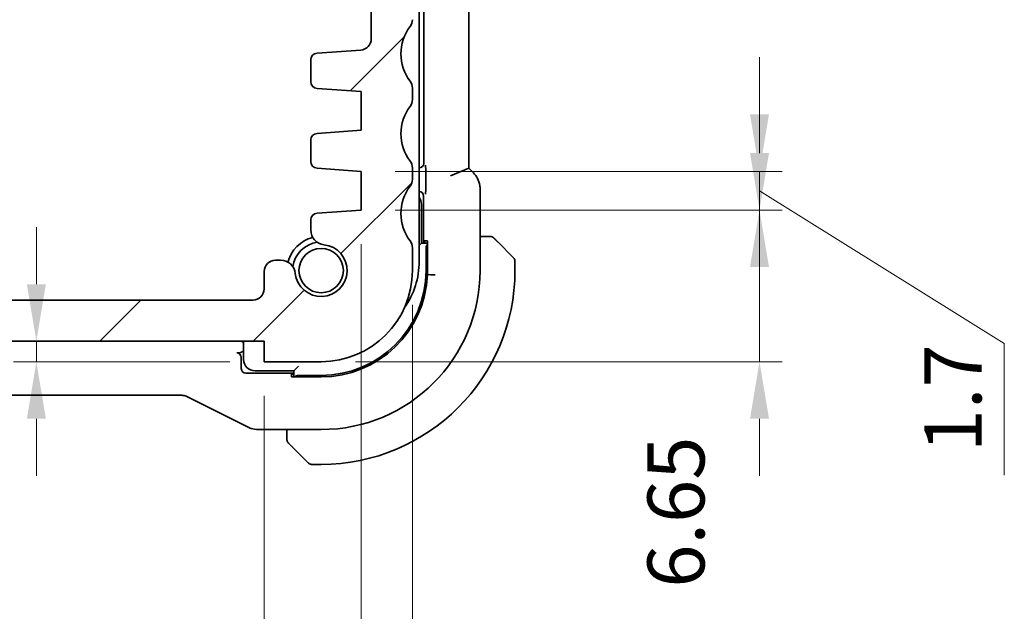
# Model space of a CAD drawing. Units: millimetres. Extents: x 0 to 2190, y 0 to 422.
# Drawn here: x 660 to 703, y 38 to 64 of the extents above; entities that cross this region are included whole.
import ezdxf

# ---------------------------------------------------------------- set-up
doc = ezdxf.new("R2010")
doc.units = ezdxf.units.MM
doc.layers.get('Defpoints').update_dxf_attribs({"lineweight": 25})
for name, color, linetype, lineweight in [('Dimension (ISO)', 7, 'Continuous', 18), ('Hatch (ISO)', 1, 'Continuous', 18), ('Visible (ISO)', 7, 'Continuous', 35)]:
    doc.layers.add(name, color=color, linetype=linetype, lineweight=lineweight)
doc.styles.add('Note Text (TK)', font='MS PGothic.ttf')
doc.dimstyles.new('Default - Method 1b (TK)', dxfattribs={"dimtxt": 2.5, "dimasz": 2.5, "dimexe": 1, "dimexo": 1.5, "dimgap": 1, "dimtad": 1, "dimtoh": 1, "dimrnd": 1e-08, "dimdsep": 46, "dimtxsty": 'Note Text (TK)', "dimcen": 0.09, "dimdle": 5, "dimclrd": 100, "dimclre": 100, "dimclrt": 7, "dimadec": 1, "dimazin": 1, "dimtfac": 1, "dimtmove": 0, "dimatfit": 3, "dimfxl": 1, "dimtolj": 1, "dimlwd": -1, "dimlwe": -1, "dimarcsym": 0})

# ---------------------------------------------------------------- blocks, each defined once
blk = doc.blocks.new('*D27')
at = {"layer": 'Defpoints', "color": 0}
for p in [(660.575, 49.844), (670.564, 49.844), (670.564, 48.944)]:
    blk.add_point(p, dxfattribs=at)
at = {"layer": 'Dimension (ISO)', "color": 100}
for p, q in [((660.575, 52.344), (660.575, 54.844)), ((660.575, 48.944), (660.575, 49.844)), ((669.064, 48.944), (659.575, 48.944)), ((660.575, 46.444), (660.575, 43.944))]:
    blk.add_line(p, q, dxfattribs=at)
for points in [[(660.159, 52.344), (660.992, 52.344), (660.575, 49.844)], [(660.159, 46.444), (660.992, 46.444), (660.575, 48.944)]]:
    blk.add_solid(points, dxfattribs=at)
at = {"layer": 'Dimension (ISO)', "color": 7, "insert": (657.041, 40.136), "char_height": 2.5, "attachment_point": 4, "rotation": 90, "style": 'Note Text (TK)'}
blk.add_mtext('\\A1;0.9', dxfattribs=at)
blk = doc.blocks.new('*D28')
at = {"layer": 'Defpoints', "color": 0}
for p in [(623.564, 48.944), (670.564, 48.944), (623.564, 32.719)]:
    blk.add_point(p, dxfattribs=at)
at = {"layer": 'Dimension (ISO)', "color": 100}
for p, q in [((623.564, 47.444), (623.564, 31.719)), ((670.564, 47.444), (670.564, 31.719)), ((668.064, 32.719), (626.064, 32.719))]:
    blk.add_line(p, q, dxfattribs=at)
for points in [[(626.064, 33.135), (626.064, 32.302), (623.564, 32.719)], [(668.064, 33.135), (668.064, 32.302), (670.564, 32.719)]]:
    blk.add_solid(points, dxfattribs=at)
at = {"layer": 'Dimension (ISO)', "color": 7, "insert": (645.423, 34.969), "char_height": 2.5, "attachment_point": 4, "style": 'Note Text (TK)'}
blk.add_mtext('\\A1;47', dxfattribs=at)
blk = doc.blocks.new('*D29')
at = {"layer": 'Defpoints', "color": 0}
for p in [(619.314, 55.594), (674.814, 55.594), (619.314, 22.847)]:
    blk.add_point(p, dxfattribs=at)
at = {"layer": 'Dimension (ISO)', "color": 100}
for p, q in [((619.314, 54.094), (619.314, 21.847)), ((674.814, 54.094), (674.814, 21.847)), ((672.314, 22.847), (621.814, 22.847))]:
    blk.add_line(p, q, dxfattribs=at)
for points in [[(621.814, 23.264), (621.814, 22.431), (619.314, 22.847)], [(672.314, 23.264), (672.314, 22.431), (674.814, 22.847)]]:
    blk.add_solid(points, dxfattribs=at)
at = {"layer": 'Dimension (ISO)', "color": 7, "insert": (644.152, 25.097), "char_height": 2.5, "attachment_point": 4, "style": 'Note Text (TK)'}
blk.add_mtext('\\A1;55.5', dxfattribs=at)
blk = doc.blocks.new('*D30')
at = {"layer": 'Defpoints', "color": 0}
for p in [(617.064, 52.944), (677.064, 52.944), (677.064, 12.71)]:
    blk.add_point(p, dxfattribs=at)
at = {"layer": 'Dimension (ISO)', "color": 100}
for p, q in [((617.064, 51.444), (617.064, 11.71)), ((677.064, 51.444), (677.064, 11.71)), ((619.564, 12.71), (674.564, 12.71))]:
    blk.add_line(p, q, dxfattribs=at)
for points in [[(619.564, 13.127), (619.564, 12.293), (617.064, 12.71)], [(674.564, 13.127), (674.564, 12.293), (677.064, 12.71)]]:
    blk.add_solid(points, dxfattribs=at)
at = {"layer": 'Dimension (ISO)', "color": 7, "insert": (645.409, 14.96), "char_height": 2.5, "attachment_point": 4, "style": 'Note Text (TK)'}
blk.add_mtext('\\A1;60', dxfattribs=at)
blk = doc.blocks.new('*D34')
at = {"layer": 'Defpoints', "color": 0}
for p in [(674.814, 55.594), (673.064, 48.944), (692.29, 48.944)]:
    blk.add_point(p, dxfattribs=at)
at = {"layer": 'Dimension (ISO)', "color": 100}
for p, q in [((692.29, 58.094), (692.29, 60.594)), ((676.314, 55.594), (693.29, 55.594)), ((692.29, 55.594), (692.29, 48.944)), ((674.564, 48.944), (693.29, 48.944)), ((692.29, 46.444), (692.29, 43.944))]:
    blk.add_line(p, q, dxfattribs=at)
for points in [[(691.873, 58.094), (692.706, 58.094), (692.29, 55.594)], [(691.873, 46.444), (692.706, 46.444), (692.29, 48.944)]]:
    blk.add_solid(points, dxfattribs=at)
at = {"layer": 'Dimension (ISO)', "color": 7, "insert": (688.626, 39.036), "char_height": 2.5, "attachment_point": 4, "rotation": 90, "style": 'Note Text (TK)'}
blk.add_mtext('\\A1;6.65', dxfattribs=at)
blk = doc.blocks.new('*D35')
at = {"layer": 'Defpoints', "color": 0}
for p in [(674.814, 57.294), (692.29, 57.294), (674.814, 55.594)]:
    blk.add_point(p, dxfattribs=at)
at = {"layer": 'Dimension (ISO)', "color": 100}
for p, q in [((692.29, 59.794), (692.29, 62.294)), ((676.314, 57.294), (693.29, 57.294)), ((692.29, 55.594), (692.29, 57.294)), ((692.29, 55.594), (692.29, 57.294)), ((692.29, 56.444), (703.026, 49.739)), ((676.314, 55.594), (693.29, 55.594)), ((692.29, 53.094), (692.29, 50.594)), ((703.026, 49.739), (703.026, 43.974))]:
    blk.add_line(p, q, dxfattribs=at)
for points in [[(691.873, 59.794), (692.706, 59.794), (692.29, 57.294)], [(691.873, 53.094), (692.706, 53.094), (692.29, 55.594)]]:
    blk.add_solid(points, dxfattribs=at)
at = {"layer": 'Dimension (ISO)', "color": 7, "insert": (700.776, 44.974), "char_height": 2.5, "attachment_point": 4, "rotation": 90, "style": 'Note Text (TK)'}
blk.add_mtext('\\A1;1.7', dxfattribs=at)

msp = doc.modelspace()

# ---------------------------------------------------------------- hatches: boundary and pattern name
at = {"layer": 'Hatch (ISO)'}
h = msp.add_hatch(dxfattribs=at)
h.set_pattern_fill('ANSI31', color=256, scale=38.1, style=0)
h.set_pattern_definition([(45, (379.25, -12), (-3.367596, 3.367596), [])])
edge = h.paths.add_edge_path()
edge.add_line((677.0641, 63.9436), (677.0641, 70.9436))
edge.add_ellipse((676.5641, 70.9436), major_axis=(0.5, 0), ratio=1, start_angle=0, end_angle=36.8699)
edge.add_ellipse((678.5641, 72.4436), major_axis=(-1.6, -1.2), ratio=1, start_angle=323.1301, end_angle=360, ccw=False)
edge.add_line((676.5641, 72.4436), (676.5639, 72.4436))
edge.add_line((676.5639, 72.4436), (675.6641, 72.4436))
edge.add_ellipse((675.6641, 72.1436), major_axis=(0, 0.3), ratio=1, start_angle=0, end_angle=0.89885)
edge.add_ellipse((675.6641, 72.1436), major_axis=(-0.0047, 0.3), ratio=1, start_angle=0, end_angle=89.10115)
edge.add_line((675.3641, 72.1436), (675.3641, 70.8934))
edge.add_line((675.3641, 70.8934), (675.3641, 69.3939))
edge.add_line((675.3641, 69.3939), (675.3641, 69.1936))
edge.add_ellipse((675.0641, 69.1936), major_axis=(0.3, 0), ratio=1, start_angle=270, end_angle=360, ccw=False)
edge.add_line((675.0641, 68.8936), (673.6641, 68.8936))
edge.add_ellipse((673.6641, 69.1936), major_axis=(0, -0.3), ratio=1, start_angle=270, end_angle=360, ccw=False)
edge.add_line((673.3641, 69.1936), (673.3641, 69.3934))
edge.add_line((673.3641, 69.3934), (673.3641, 70.8939))
edge.add_line((673.3641, 70.8939), (673.3641, 72.1436))
edge.add_ellipse((673.0641, 72.1436), major_axis=(0.3, 0), ratio=1, start_angle=0, end_angle=90)
edge.add_line((673.0641, 72.4436), (672.1641, 72.4436))
edge.add_ellipse((672.1641, 72.1436), major_axis=(0, 0.3), ratio=1, start_angle=0, end_angle=89.99614)
edge.add_line((671.8641, 72.1436), (671.8641, 68.4436))
edge.add_ellipse((672.8641, 68.4436), major_axis=(-1, 0), ratio=1, start_angle=0, end_angle=90)
edge.add_line((672.8641, 67.4436), (674.7641, 67.4436))
edge.add_ellipse((674.7641, 66.9436), major_axis=(0, 0.5), ratio=1, start_angle=269.99768, end_angle=360, ccw=False)
edge.add_line((675.2641, 66.9436), (675.2641, 63.1089))
edge.add_ellipse((674.7641, 63.1089), major_axis=(0.5, 0), ratio=1, start_angle=274, end_angle=360, ccw=False)
edge.add_line((674.799, 62.6101), (672.8894, 62.4765))
edge.add_ellipse((672.9103, 62.1773), major_axis=(-0.0209, 0.2993), ratio=1, start_angle=0, end_angle=86.00007)
edge.add_line((672.6103, 62.1773), (672.6103, 61.2275))
edge.add_ellipse((672.9103, 61.2275), major_axis=(-0.3, 0), ratio=1, start_angle=0, end_angle=85.99993)
edge.add_line((672.8894, 60.9282), (674.8141, 60.7936))
edge.add_line((674.8141, 60.7936), (674.8141, 59.0936))
edge.add_line((674.8141, 59.0936), (672.8894, 58.9591))
edge.add_ellipse((672.9103, 58.6598), major_axis=(-0.0209, 0.2993), ratio=1, start_angle=0, end_angle=86)
edge.add_line((672.6103, 58.6598), (672.6103, 57.7275))
edge.add_ellipse((672.9103, 57.7275), major_axis=(-0.3, 0), ratio=1, start_angle=0, end_angle=86)
edge.add_line((672.8894, 57.4282), (674.8141, 57.2936))
edge.add_line((674.8141, 57.2936), (674.8141, 55.5936))
edge.add_line((674.8141, 55.5936), (672.8894, 55.4591))
edge.add_ellipse((672.9103, 55.1598), major_axis=(-0.0209, 0.2993), ratio=1, start_angle=0, end_angle=85.99992)
edge.add_line((672.6103, 55.1598), (672.6103, 54.7229))
edge.add_ellipse((673.2603, 54.7229), major_axis=(-0.65, 0), ratio=1, start_angle=0, end_angle=83.70723)
edge.add_ellipse((673.0641, 52.9436), major_axis=(0.1249, 1.1331), ratio=1, start_angle=102.5849, end_angle=360, ccw=False)
edge.add_ellipse((671.2849, 52.7475), major_axis=(0.6461, 0.0712), ratio=1, start_angle=0, end_angle=83.70755)
edge.add_line((671.2849, 53.3975), (671.0641, 53.3975))
edge.add_ellipse((671.0641, 52.8975), major_axis=(0, 0.5), ratio=1, start_angle=0, end_angle=90)
edge.add_line((670.5641, 52.8975), (670.5641, 52.1436))
edge.add_ellipse((670.0641, 52.1436), major_axis=(0.5, 0), ratio=1, start_angle=270, end_angle=360, ccw=False)
edge.add_line((670.0641, 51.6436), (624.0641, 51.6436))
edge.add_ellipse((624.0641, 52.1436), major_axis=(0, -0.5), ratio=1, start_angle=270, end_angle=360, ccw=False)
edge.add_line((623.5641, 52.1436), (623.5641, 52.8975))
edge.add_ellipse((623.0641, 52.8975), major_axis=(0.5, 0), ratio=1, start_angle=0, end_angle=90)
edge.add_line((623.0641, 53.3975), (622.8433, 53.3975))
edge.add_ellipse((622.8433, 52.7475), major_axis=(0, 0.65), ratio=1, start_angle=0, end_angle=83.70755)
edge.add_ellipse((621.0641, 52.9436), major_axis=(1.1331, -0.1249), ratio=1, start_angle=102.5849, end_angle=360, ccw=False)
edge.add_ellipse((620.8679, 54.7229), major_axis=(0.0712, -0.6461), ratio=1, start_angle=0, end_angle=83.70754)
edge.add_line((621.5179, 54.7229), (621.5179, 55.1598))
edge.add_ellipse((621.2179, 55.1598), major_axis=(0.3, 0), ratio=1, start_angle=0, end_angle=85.99992)
edge.add_line((621.2388, 55.4591), (619.3141, 55.5936))
edge.add_line((619.3141, 55.5936), (619.3141, 57.2936))
edge.add_line((619.3141, 57.2936), (621.2388, 57.4282))
edge.add_ellipse((621.2179, 57.7275), major_axis=(0.0209, -0.2993), ratio=1, start_angle=0, end_angle=86)
edge.add_line((621.5179, 57.7275), (621.5179, 58.6598))
edge.add_ellipse((621.2179, 58.6598), major_axis=(0.3, 0), ratio=1, start_angle=0, end_angle=86)
edge.add_line((621.2388, 58.9591), (619.3141, 59.0936))
edge.add_line((619.3141, 59.0936), (619.3141, 60.7936))
edge.add_line((619.3141, 60.7936), (621.2388, 60.9282))
edge.add_ellipse((621.2179, 61.2275), major_axis=(0.0209, -0.2993), ratio=1, start_angle=0, end_angle=85.99993)
edge.add_line((621.5179, 61.2275), (621.5179, 62.1773))
edge.add_ellipse((621.2179, 62.1773), major_axis=(0.3, 0), ratio=1, start_angle=0, end_angle=86.00007)
edge.add_line((621.2388, 62.4765), (619.3292, 62.6101))
edge.add_ellipse((619.3641, 63.1089), major_axis=(-0.0349, -0.4988), ratio=1, start_angle=274, end_angle=360, ccw=False)
edge.add_line((618.8641, 63.1089), (618.8641, 66.9436))
edge.add_ellipse((619.3641, 66.9436), major_axis=(-0.5, 0), ratio=1, start_angle=270, end_angle=360, ccw=False)
edge.add_line((619.3641, 67.4436), (621.2641, 67.4436))
edge.add_ellipse((621.2641, 68.4436), major_axis=(0, -1), ratio=1, start_angle=0, end_angle=90.00118)
edge.add_line((622.2641, 68.4436), (622.2641, 72.1436))
edge.add_ellipse((621.9641, 72.1436), major_axis=(0.3, 0), ratio=1, start_angle=0, end_angle=89.99614)
edge.add_line((621.9641, 72.4436), (621.0641, 72.4436))
edge.add_ellipse((621.0641, 72.1436), major_axis=(0, 0.3), ratio=1, start_angle=0, end_angle=90)
edge.add_line((620.7641, 72.1436), (620.7641, 70.8936))
edge.add_line((620.7641, 70.8936), (620.7641, 69.3936))
edge.add_line((620.7641, 69.3936), (620.7641, 69.1936))
edge.add_ellipse((620.4641, 69.1936), major_axis=(0.3, 0), ratio=1, start_angle=270, end_angle=360, ccw=False)
edge.add_line((620.4641, 68.8936), (619.0641, 68.8936))
edge.add_ellipse((619.0641, 69.1936), major_axis=(0, -0.3), ratio=1, start_angle=270, end_angle=360, ccw=False)
edge.add_line((618.7641, 69.1936), (618.7641, 69.3936))
edge.add_line((618.7641, 69.3936), (618.7641, 70.8936))
edge.add_line((618.7641, 70.8936), (618.7641, 72.1436))
edge.add_ellipse((618.4641, 72.1436), major_axis=(0.3, 0), ratio=1, start_angle=0, end_angle=90)
edge.add_line((618.4641, 72.4436), (617.5641, 72.4436))
edge.add_ellipse((615.5641, 72.4436), major_axis=(2, 0), ratio=1, start_angle=323.13009, end_angle=360, ccw=False)
edge.add_ellipse((617.5641, 70.9436), major_axis=(-0.4, 0.3), ratio=1, start_angle=0, end_angle=36.8699)
edge.add_line((617.0641, 70.9436), (617.0641, 63.9436))
edge.add_ellipse((617.5641, 63.9436), major_axis=(-0.5, 0), ratio=1, start_angle=0, end_angle=36.8699)
edge.add_ellipse((615.5641, 62.4436), major_axis=(1.6, 1.2), ratio=1, start_angle=286.2602, end_angle=360, ccw=False)
edge.add_ellipse((617.5641, 60.9436), major_axis=(-0.4, 0.3), ratio=1, start_angle=0, end_angle=36.8699)
edge.add_line((617.0641, 60.9436), (617.0641, 60.4436))
edge.add_ellipse((617.5641, 60.4436), major_axis=(-0.5, 0), ratio=1, start_angle=0, end_angle=36.8699)
edge.add_ellipse((615.5641, 58.9436), major_axis=(1.6, 1.2), ratio=1, start_angle=286.2602, end_angle=360, ccw=False)
edge.add_ellipse((617.5641, 57.4436), major_axis=(-0.4, 0.3), ratio=1, start_angle=0, end_angle=36.8699)
edge.add_line((617.0641, 57.4436), (617.0641, 56.9436))
edge.add_ellipse((617.5641, 56.9436), major_axis=(-0.5, 0), ratio=1, start_angle=0, end_angle=36.8699)
edge.add_ellipse((615.5641, 55.4436), major_axis=(1.6, 1.2), ratio=1, start_angle=286.2602, end_angle=360, ccw=False)
edge.add_ellipse((617.5641, 53.9436), major_axis=(-0.4, 0.3), ratio=1, start_angle=0, end_angle=36.8699)
edge.add_line((617.0641, 53.9436), (617.0641, 52.9436))
edge.add_ellipse((621.0641, 52.9436), major_axis=(-4, 0), ratio=1, start_angle=0, end_angle=90)
edge.add_line((621.0641, 48.9436), (623.5641, 48.9436))
edge.add_line((623.5641, 48.9436), (623.5641, 49.8436))
edge.add_line((623.5641, 49.8436), (670.5641, 49.8436))
edge.add_line((670.5641, 49.8436), (670.5641, 48.9436))
edge.add_line((670.5641, 48.9436), (673.0641, 48.9436))
edge.add_ellipse((673.0641, 52.9436), major_axis=(0, -4), ratio=1, start_angle=0, end_angle=90)
edge.add_line((677.0641, 52.9436), (677.0641, 53.9436))
edge.add_ellipse((676.5641, 53.9436), major_axis=(0.5, 0), ratio=1, start_angle=0, end_angle=36.8699)
edge.add_ellipse((678.5641, 55.4436), major_axis=(-1.6, -1.2), ratio=1, start_angle=286.2602, end_angle=360, ccw=False)
edge.add_ellipse((676.5641, 56.9436), major_axis=(0.4, -0.3), ratio=1, start_angle=0, end_angle=36.8699)
edge.add_line((677.0641, 56.9436), (677.0641, 57.4436))
edge.add_ellipse((676.5641, 57.4436), major_axis=(0.5, 0), ratio=1, start_angle=0, end_angle=36.8699)
edge.add_ellipse((678.5641, 58.9436), major_axis=(-1.6, -1.2), ratio=1, start_angle=286.2602, end_angle=360, ccw=False)
edge.add_ellipse((676.5641, 60.4436), major_axis=(0.4, -0.3), ratio=1, start_angle=0, end_angle=36.8699)
edge.add_line((677.0641, 60.4436), (677.0641, 60.9436))
edge.add_ellipse((676.5641, 60.9436), major_axis=(0.5, 0), ratio=1, start_angle=0, end_angle=36.8699)
edge.add_ellipse((678.5641, 62.4436), major_axis=(-1.6, -1.2), ratio=1, start_angle=286.2602, end_angle=360, ccw=False)
edge.add_ellipse((676.5641, 63.9436), major_axis=(0.4, -0.3), ratio=1, start_angle=0, end_angle=36.8699)

# ---------------------------------------------------------------- linework, layer by layer
at = {"layer": 'Visible (ISO)'}
for p, q in [((677.3641, 53.3438), (677.3641, 79.5436)), ((677.564, 75.2438), (677.564, 57.6435)), ((679.5356, 57.4319), (679.5356, 75.4554)), ((675.2641, 66.9436), (675.2641, 63.1089)), ((674.799, 62.6101), (672.8894, 62.4765)), ((672.6103, 62.1773), (672.6103, 61.2275)), ((672.8894, 60.9282), (674.8141, 60.7936)), ((677.0641, 60.4436), (677.0641, 60.9436)), ((674.8141, 60.7936), (674.8141, 59.0936)), ((674.8141, 59.0936), (672.8894, 58.9591)), ((672.6103, 58.6598), (672.6103, 57.7275)), ((677.0641, 56.9436), (677.0641, 57.4436)), ((677.3641, 57.4436), (677.3641, 57.4436)), ((672.8894, 57.4282), (674.8141, 57.2936)), ((674.8141, 57.2936), (674.8141, 55.5936)), ((677.6513, 57.2209), (677.6513, 56.6315)), ((678.7356, 57.1005), (679.5356, 57.4319)), ((679.7427, 57.2247), (679.5356, 57.4319)), ((677.5605, 56.2054), (677.5605, 54.1436)), ((680.0356, 52.9436), (680.0356, 56.5177)), ((677.464, 54.1436), (677.464, 55.8436)), ((674.8141, 55.5936), (672.8894, 55.4591)), ((672.6103, 55.1598), (672.6103, 54.7229)), ((680.3096, 54.4436), (680.0356, 54.4436)), ((677.3641, 54.0437), (677.464, 54.1436)), ((677.7247, 54.1436), (677.464, 54.1436)), ((677.5989, 54.1436), (677.5989, 54.2436)), ((677.5989, 54.2436), (677.7247, 54.2436)), ((677.7247, 54.2436), (677.7247, 52.7632)), ((680.8117, 54.1959), (681.5054, 53.5022)), ((677.0641, 52.9436), (677.0641, 53.9436)), ((677.664, 53.9436), (677.664, 52.9436)), ((671.2849, 53.3975), (671.0641, 53.3975)), ((681.564, 52.9436), (681.564, 53.3608)), ((670.5641, 52.8975), (670.5641, 52.1436)), ((677.8716, 52.7604), (677.7247, 52.7632)), ((670.0641, 51.6436), (624.0641, 51.6436)), ((623.5641, 49.8436), (670.5641, 49.8436)), ((669.664, 49.8436), (669.664, 49.0436)), ((670.5641, 49.8436), (670.5641, 48.9436)), ((669.3641, 49.3297), (669.429, 49.3297)), ((669.564, 48.6435), (669.564, 49.1298)), ((670.5641, 48.9436), (673.0641, 48.9436)), ((671.864, 48.4436), (669.7639, 48.4436)), ((670.164, 48.5436), (671.864, 48.5436)), ((671.764, 48.2795), (671.764, 48.4052)), ((671.764, 48.4052), (671.864, 48.4052)), ((671.864, 48.5436), (672.064, 48.7436)), ((671.864, 48.5436), (671.864, 48.2795)), ((673.064, 48.2795), (671.764, 48.2795)), ((673.064, 48.3436), (672.064, 48.3436)), ((627.1752, 47.4721), (666.9529, 47.4721)), ((667.1761, 47.4194), (669.8596, 46.0776)), ((670.3068, 45.9721), (673.064, 45.9721)), ((671.564, 45.9721), (671.564, 45.698)), ((672.5054, 44.5022), (671.8117, 45.1959)), ((672.6469, 44.4436), (673.064, 44.4436))]:
    msp.add_line(p, q, dxfattribs=at)
msp.add_circle((673.064, 52.9436), 0.9739, dxfattribs=at)
for centre, radius, start, end in [((676.5641, 63.9436), 0.5, 323.1301, 0), ((678.5641, 62.4436), 2, 143.1301, 216.8699), ((674.7641, 63.1089), 0.5, 274, 0), ((672.9103, 62.1773), 0.3, 94, 180.00007), ((672.9103, 61.2275), 0.3, 180.00007, 265.99999), ((676.5641, 60.9436), 0.5, 0, 36.8699), ((678.5641, 58.9436), 2, 143.1301, 216.8699), ((676.5641, 60.4436), 0.5, 323.1301, 0), ((672.9103, 58.6598), 0.3, 93.99999, 179.99999), ((672.9103, 57.7275), 0.3, 179.99999, 265.99999), ((676.5641, 57.4436), 0.5, 0, 36.8699), ((678.5641, 55.4436), 2, 143.1301, 216.8699), ((676.5641, 56.9436), 0.5, 323.1301, 0), ((676.964, 55.8436), 0.5, 0, 36.85303), ((672.9103, 55.1598), 0.3, 93.99999, 179.99992), ((673.2603, 54.7229), 0.65, 180.00031, 263.70755), ((680.4812, 54.2436), 0.2, 67.5, 90), ((680.4812, 54.2436), 0.2, 45, 67.42191), ((673.0641, 52.9436), 1.5, 104.15661, 165.84341), ((673.064, 52.9436), 1.25, 97.59649, 172.39504), ((673.0641, 52.9436), 1.14, 186.29245, 83.70755), ((676.5641, 53.9436), 0.5, 0, 36.8699), ((671.0641, 52.8975), 0.5, 90, 180), ((671.2849, 52.7475), 0.65, 6.29245, 90), ((673.8641, 53.3438), 3.5, 324.6808, 0.00022), ((681.364, 53.3608), 0.2, 0, 45), ((673.064, 52.9436), 4.6, 270, 0), ((673.064, 52.9436), 8.5, 270, 0), ((673.064, 52.9436), 6.9716, 270, 0), ((673.064, 52.9436), 4.6641, 270, 357.78272), ((673.0641, 52.9436), 4, 270, 0), ((670.0641, 52.1436), 0.5, 270, 0), ((670.164, 49.0436), 0.5, 180, 270), ((671.764, 45.5265), 0.2, 180, 202.5), ((671.764, 45.5265), 0.2, 202.5, 225), ((672.6469, 44.6436), 0.2, 225, 270)]:
    msp.add_arc(centre, radius, start, end, dxfattribs=at)
for centre, major_axis, ratio, start_param, end_param in [((677.3639, 57.6438), (0.1416, -0.1416), 0.9987828, 5.4983961, 7.0679745), ((677.3604, 56.2051), (0.1416, 0.1416), 0.9987828, 5.4983961, 7.0506912), ((677.8572, 53.9436), (0, 0.2), 0.9656888, 0.7560463, 1.5707963), ((669.7711, 49.9368), (-0.1861, 0.0771), 0.9518333, 0.9136492, 1.381211), ((669.3639, 49.1296), (0.1416, 0.1416), 0.9987828, 5.4983961, 7.0679745), ((669.7641, 48.6438), (-0.1416, -0.1416), 0.9987828, 5.4983961, 7.0679745), ((672.064, 48.1505), (-0.2, 0), 0.9656888, 4.712389, 5.5517083)]:
    msp.add_ellipse(centre, major_axis=major_axis, ratio=ratio, start_param=start_param, end_param=end_param, dxfattribs=at)
for points, knots in [([(677.6446, 57.563), (677.6446, 57.5626), (677.6446, 57.5623), (677.6462, 57.5173), (677.6478, 57.4709), (677.6497, 57.388), (677.6506, 57.3426), (677.6512, 57.2657), (677.6513, 57.2434), (677.6513, 57.221)], [-0.000146807, -0.000146807, -0.000146807, -0.000146807, 0, 0, 0.018994253, 0.018994253, 0.028525059, 0.028525059, 0.032284832, 0.032284832, 0.032284832, 0.032284832]), ([(679.7427, 57.2247), (679.8157, 57.1517), (679.8774, 57.0659), (679.9724, 56.8801), (680.0062, 56.7775), (680.0313, 56.622), (680.0356, 56.5698), (680.0356, 56.5177)], [0, 0, 0, 0, 0.030965017, 0.030965017, 0.062597364, 0.062597364, 0.078216972, 0.078216972, 0.078216972, 0.078216972]), ([(677.6513, 56.6313), (677.6513, 56.609), (677.6512, 56.5867), (677.6506, 56.5097), (677.6497, 56.4644), (677.6478, 56.3815), (677.6462, 56.335), (677.6446, 56.2901), (677.6446, 56.2898), (677.6446, 56.2894)], [0, 0, 0, 0, 0.006704316, 0.006704316, 0.023698002, 0.023698002, 0.057557474, 0.057557474, 0.057819185, 0.057819185, 0.057819185, 0.057819185]), ([(680.4363, 54.4436), (680.4305, 54.4436), (680.4242, 54.4436), (680.4175, 54.4436), (680.4108, 54.4436), (680.4038, 54.4436), (680.3965, 54.4436), (680.3894, 54.4436), (680.382, 54.4436), (680.3746, 54.4436), (680.3672, 54.4436), (680.3599, 54.4436), (680.3525, 54.4436), (680.3509, 54.4436), (680.3492, 54.4436), (680.3476, 54.4436), (680.3419, 54.4436), (680.3362, 54.4436), (680.3305, 54.4436), (680.3234, 54.4436), (680.3164, 54.4436), (680.3096, 54.4436)], [0.5, 0.5, 0.5, 0.5, 0.58502424, 0.58502424, 0.58502424, 0.66947181, 0.66947181, 0.66947181, 0.75324782, 0.75324782, 0.75324782, 0.83626522, 0.83626522, 0.83626522, 0.85443497, 0.85443497, 0.85443497, 0.91835525, 0.91835525, 0.91835525, 1, 1, 1, 1]), ([(680.4812, 54.4436), (680.4812, 54.4436), (680.4812, 54.4436), (680.4809, 54.4436), (680.4807, 54.4436), (680.4803, 54.4436), (680.4795, 54.4436), (680.4787, 54.4436), (680.4775, 54.4436), (680.4759, 54.4436), (680.4744, 54.4436), (680.4724, 54.4436), (680.4699, 54.4436), (680.4675, 54.4436), (680.4646, 54.4436), (680.4613, 54.4436), (680.458, 54.4436), (680.4542, 54.4436), (680.4501, 54.4436), (680.4458, 54.4436), (680.4412, 54.4436), (680.4363, 54.4436)], [0, 0, 0, 0, 0.07187067, 0.07187067, 0.07187067, 0.14250295, 0.14250295, 0.14250295, 0.21256871, 0.21256871, 0.21256871, 0.28268769, 0.28268769, 0.28268769, 0.35348445, 0.35348445, 0.35348445, 0.42564648, 0.42564648, 0.42564648, 0.5, 0.5, 0.5, 0.5]), ([(680.6762, 54.3315), (680.6705, 54.3371), (680.6652, 54.3425), (680.6601, 54.3475), (680.6552, 54.3525), (680.6506, 54.3571), (680.6465, 54.3612), (680.6424, 54.3653), (680.6388, 54.3689), (680.6358, 54.3718), (680.6328, 54.3748), (680.6304, 54.3772), (680.6286, 54.379), (680.6269, 54.3807), (680.6257, 54.3819), (680.6248, 54.3828), (680.6238, 54.3839), (680.6231, 54.3845), (680.6228, 54.3848), (680.6226, 54.3851), (680.6226, 54.3851), (680.6226, 54.3851)], [0.5, 0.5, 0.5, 0.5, 0.57172447, 0.57172447, 0.57172447, 0.6426242, 0.6426242, 0.6426242, 0.71336021, 0.71336021, 0.71336021, 0.78457822, 0.78457822, 0.78457822, 0.85049403, 0.85049403, 0.85049403, 0.92879556, 0.92879556, 0.92879556, 1, 1, 1, 1]), ([(680.8117, 54.1959), (680.8061, 54.2016), (680.8004, 54.2072), (680.7945, 54.2132), (680.7885, 54.2192), (680.7823, 54.2254), (680.7757, 54.232), (680.7692, 54.2385), (680.7623, 54.2454), (680.7553, 54.2523), (680.7483, 54.2593), (680.7412, 54.2665), (680.7342, 54.2735), (680.7271, 54.2806), (680.7201, 54.2875), (680.7134, 54.2943), (680.7067, 54.301), (680.7002, 54.3075), (680.694, 54.3137), (680.6878, 54.3199), (680.6818, 54.3258), (680.6762, 54.3315)], [0, 0, 0, 0, 0.071275, 0.071275, 0.071275, 0.14246065, 0.14246065, 0.14246065, 0.21364074, 0.21364074, 0.21364074, 0.28489899, 0.28489899, 0.28489899, 0.35632005, 0.35632005, 0.35632005, 0.42799051, 0.42799051, 0.42799051, 0.5, 0.5, 0.5, 0.5]), ([(678.0714, 52.7566), (678.0706, 52.7566), (678.0697, 52.7566), (678.0636, 52.7568), (678.0583, 52.7568), (678.046, 52.7571), (678.039, 52.7572), (678.0187, 52.7576), (678.0056, 52.7578), (677.9691, 52.7585), (677.9474, 52.7589), (677.9108, 52.7596), (677.8963, 52.7599), (677.8774, 52.7603), (677.8724, 52.7604), (677.8716, 52.7604)], [-0.062754422, -0.062754422, -0.062754422, -0.062754422, -0.062495202, -0.062495202, -0.060911379, -0.060911379, -0.058794618, -0.058794618, -0.054693619, -0.054693619, -0.046879776, -0.046879776, -0.039067402, -0.039067402, -0.031956429, -0.031956429, -0.031956429, -0.031956429]), ([(669.4292, 49.3297), (669.4517, 49.3297), (669.4743, 49.3326), (669.5257, 49.3449), (669.5698, 49.3593), (669.6378, 49.4043), (669.6511, 49.4141), (669.664, 49.4243)], [-0.049156176, -0.049156176, -0.049156176, -0.049156176, -0.035900745, -0.035900745, -0.018083586, -0.018083586, -0.013569377, -0.013569377, -0.013569377, -0.013569377]), ([(667.1761, 47.4194), (667.1286, 47.4431), (667.0766, 47.4593), (667.0005, 47.4703), (666.9767, 47.4721), (666.9529, 47.4721)], [0, 0, 0, 0, 0.015932344, 0.015932344, 0.02307092, 0.02307092, 0.02307092, 0.02307092]), ([(670.3068, 45.9721), (670.2004, 45.9721), (670.0928, 45.9896), (669.9466, 46.038), (669.9023, 46.0563), (669.8596, 46.0776)], [0, 0, 0, 0, 0.031897594, 0.031897594, 0.04620725, 0.04620725, 0.04620725, 0.04620725]), ([(671.564, 45.698), (671.564, 45.69), (671.564, 45.6818), (671.564, 45.6731), (671.564, 45.6646), (671.564, 45.6557), (671.564, 45.6467), (671.564, 45.6376), (671.564, 45.6285), (671.564, 45.6197), (671.564, 45.6107), (671.564, 45.6021), (671.564, 45.5942), (671.564, 45.586), (671.564, 45.5785), (671.564, 45.5717)], [0, 0, 0, 0, 0.10026775, 0.10026775, 0.10026775, 0.19847065, 0.19847065, 0.19847065, 0.29651622, 0.29651622, 0.29651622, 0.39628078, 0.39628078, 0.39628078, 0.5, 0.5, 0.5, 0.5]), ([(671.564, 45.5717), (671.564, 45.5602), (671.564, 45.5504), (671.564, 45.5431), (671.564, 45.536), (671.564, 45.5314), (671.564, 45.529), (671.564, 45.5287), (671.564, 45.5285), (671.564, 45.5282), (671.564, 45.5266), (671.564, 45.5265), (671.564, 45.5265)], [0.5, 0.5, 0.5, 0.5, 0.6699894, 0.6699894, 0.6699894, 0.83656608, 0.83656608, 0.83656608, 0.85622576, 0.85622576, 0.85622576, 1, 1, 1, 1]), ([(671.6226, 45.3851), (671.6226, 45.385), (671.6227, 45.385), (671.6256, 45.3821), (671.6284, 45.3793), (671.634, 45.3737), (671.6423, 45.3653), (671.6512, 45.3565), (671.6631, 45.3445), (671.6757, 45.332)], [0, 0, 0, 0, 0.16464555, 0.16464555, 0.16464555, 0.3268563, 0.3268563, 0.3268563, 0.5, 0.5, 0.5, 0.5]), ([(671.6757, 45.332), (671.6836, 45.324), (671.6923, 45.3153), (671.7016, 45.306), (671.7107, 45.2969), (671.7204, 45.2873), (671.7306, 45.2771), (671.7401, 45.2676), (671.7497, 45.2579), (671.7591, 45.2486), (671.7686, 45.2391), (671.7778, 45.2299), (671.7866, 45.221), (671.7954, 45.2122), (671.8038, 45.2038), (671.8117, 45.1959)], [0.5, 0.5, 0.5, 0.5, 0.60524772, 0.60524772, 0.60524772, 0.707891, 0.707891, 0.707891, 0.80414857, 0.80414857, 0.80414857, 0.90207429, 0.90207429, 0.90207429, 1, 1, 1, 1])]:
    msp.add_open_spline(points, degree=3, knots=knots, dxfattribs=at)

# ---------------------------------------------------------------- dimensions: what is measured, and where the dimension line sits
at = {"layer": 'Dimension (ISO)', "color": 100}
for base, p1, p2, angle, override, picture, middle in [((692.2898, 57.2936), (674.8141, 55.5936), (674.8141, 57.2936), 90, {"dimtoh": 0, "dimtmove": 1, "dimatfit": 1}, '*D35', (703.0263, 48.7387)), ((692.2898, 48.9436), (674.8141, 55.5936), (673.0641, 48.9436), 90, {"dimtoh": 0, "dimtmove": 2, "dimatfit": 1}, '*D34', (688.6255, 41.9413)), ((619.3141, 22.8475), (674.8141, 55.5936), (619.3141, 55.5936), 180, {"dimtoh": 0, "dimdec": 2, "dimtp": 0, "dimtm": 0, "dimtdec": 2, "dimtofl": 0, "dimatfit": 1}, '*D29', (647.0641, 22.8475)), ((660.5752, 49.8436), (670.5641, 48.9436), (670.5641, 49.8436), 90, {"dimtoh": 0, "dimse2": 1, "dimtmove": 2, "dimatfit": 1}, '*D27', (657.041, 42.1598)), ((677.0641, 12.7101), (617.0641, 52.9436), (677.0641, 52.9436), 180, {"dimtoh": 0, "dimdec": 2, "dimtp": 0, "dimtm": 0, "dimtdec": 2, "dimtofl": 0, "dimatfit": 1}, '*D30', (647.0641, 12.7101)), ((623.5641, 32.7186), (670.5641, 48.9436), (623.5641, 48.9436), 180, {"dimtoh": 0, "dimdec": 2, "dimtp": 0, "dimtm": 0, "dimtdec": 2, "dimtofl": 0, "dimatfit": 1}, '*D28', (647.0641, 32.7186))]:
    dim = msp.add_linear_dim(base=base, p1=p1, p2=p2, angle=angle, dimstyle='Default - Method 1b (TK)', override=override, dxfattribs=at)
    dim.commit()
    dim.dimension.update_dxf_attribs({"geometry": picture, "text_midpoint": middle, "dimtype": 160})

doc.saveas('drawing.dxf')
